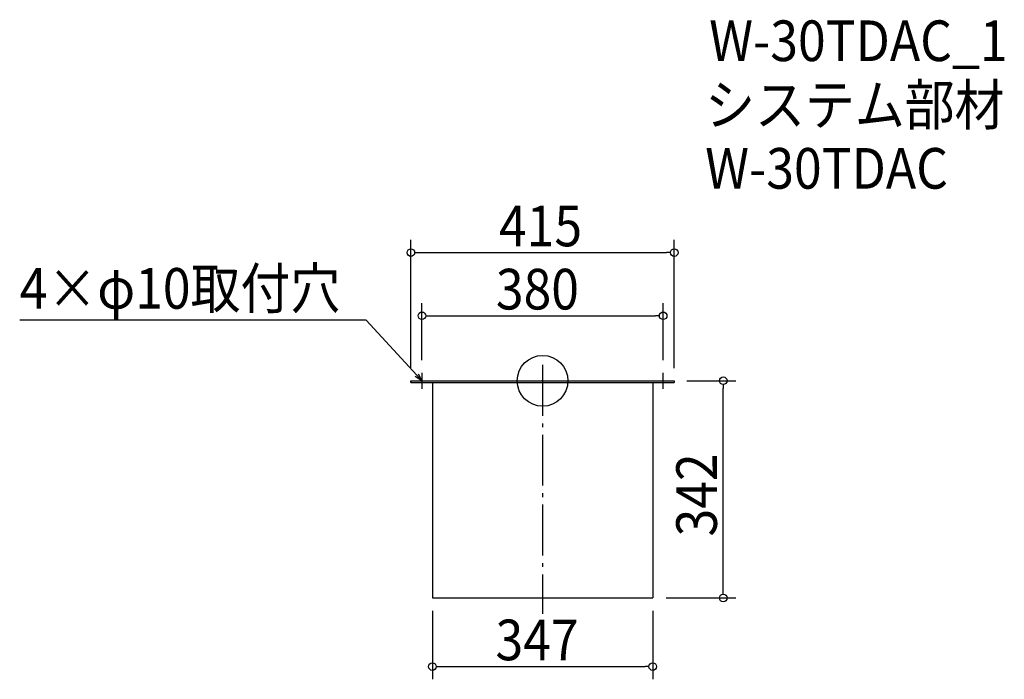
# Model space of a CAD drawing. Extents: x -824 to 727, y -470 to 569.
import ezdxf

# ---------------------------------------------------------------- set-up
doc = ezdxf.new("R2010")
doc.units = 0
doc.header["$LTSCALE"] = 20
doc.header["$MEASUREMENT"] = 0
doc.header["$PDMODE"] = 3
doc.header["$PDSIZE"] = -2
doc.linetypes.add('DASHDOT', pattern=[5.5, 4, -0.6, 0.3, -0.6])
doc.layers.get('0').update_dxf_attribs({"linetype": 'CONTINUOUS'})
for name, color, linetype in [('ARRANGE', 1, 'CONTINUOUS'), ('BASIS', 6, 'DASHDOT'), ('DETAIL', 5, 'CONTINUOUS'), ('ETC', 61, 'CONTINUOUS'), ('NOTE', 4, 'CONTINUOUS'), ('OUTLINE', 3, 'CONTINUOUS'), ('SIZE', 30, 'CONTINUOUS')]:
    doc.layers.add(name, color=color, linetype=linetype)
doc.styles.get("Standard").update_dxf_attribs({"font": 'SIMPLEX.shx', "width": 0.9, "height": 64, "bigfont": 'BIGFONT.shx'})

# ---------------------------------------------------------------- blocks, each defined once
blk = doc.blocks.new('_OPEN30')
at = {"color": 0, "linetype": 'ByBlock'}
for p, q in [((-1, 0.27), (0, 0)), ((0, 0), (-1, -0.27)), ((0, 0), (-1, 0))]:
    blk.add_line(p, q, dxfattribs=at)
blk = doc.blocks.new('*U66')
at = {"layer": 'NOTE'}
blk.add_lwpolyline([(-198.1, 8.8), (-277.9, 95.5), (-823.7, 95.5)], dxfattribs=at)
at = {"layer": 'NOTE', "xscale": 12, "yscale": 12, "zscale": 12, "rotation": 312.6090116116894}
blk.add_blockref('_OPEN30', (-190, 0), dxfattribs=at)
blk = doc.blocks.new('*U67')
at = {"layer": 'NOTE', "width": 0.9}
blk.add_text('4×φ10取付穴', height=64, dxfattribs=at).set_placement((-823.7, 113.5))
blk = doc.blocks.new('_DOTBLANK')
at = {"color": 0, "linetype": 'ByBlock'}
blk.add_line((-0.5, 0), (-1, 0), dxfattribs=at)
blk.add_circle((0, 0), 0.5, dxfattribs=at)

msp = doc.modelspace()

# ---------------------------------------------------------------- linework, layer by layer
at = {"layer": 'ARRANGE'}
msp.add_circle((0, 0), 40, dxfattribs=at)
msp.add_point((0, 0), dxfattribs=at)
at = {"layer": 'BASIS'}
msp.add_line((0, 25), (0, -367), dxfattribs=at)
at = {"layer": 'DETAIL'}
for p, q in [((-207.5, 0), (-207.5, -2.6)), ((207.5, 0), (207.5, -2.6)), ((-173.5, -2.6), (-173.5, -342)), ((173.5, -2.6), (173.5, -342)), ((-173.5, -342), (173.5, -342))]:
    msp.add_line(p, q, dxfattribs=at)
for points in [[(-207.5, 0), (207.5, 0)], [(-207.5, -2.6), (207.5, -2.6)]]:
    msp.add_lwpolyline(points, dxfattribs=at)
at = {"layer": 'NOTE'}
for p, q in [((-202.5, 0), (-177.5, 0)), ((-190, 12.5), (-190, -12.5)), ((177.5, 0), (202.5, 0)), ((190, -12.5), (190, 12.5))]:
    msp.add_line(p, q, dxfattribs=at)
at = {"layer": 'OUTLINE'}
for p, q in [((-207.5, -2.6), (-207.5, 0)), ((-207.5, 0), (207.5, 0)), ((207.5, 0), (207.5, -2.6)), ((-173.5, -2.6), (-173.5, -342)), ((173.5, -2.6), (173.5, -342)), ((-173.5, -342), (173.5, -342))]:
    msp.add_line(p, q, dxfattribs=at)
msp.add_lwpolyline([(-207.5, -2.6), (207.5, -2.6)], dxfattribs=at)
at = {"layer": 'SIZE'}
for p, q in [((-207.5, 20), (-207.5, 221.8)), ((207.5, 20), (207.5, 221.8)), ((-195.5, 201.8), (195.5, 201.8)), ((-190, 32.5), (-190, 122.3)), ((190, 32.5), (190, 122.3)), ((-178, 102.3), (178, 102.3)), ((227.5, 0), (304.6, 0)), ((284.6, -330), (284.6, -12)), ((194.5, -342), (304.6, -342)), ((-173.5, -362), (-173.5, -470)), ((173.5, -362), (173.5, -470)), ((-161.5, -450), (161.5, -450))]:
    msp.add_line(p, q, dxfattribs=at)

# ---------------------------------------------------------------- block references
for name in ['*U67', '*U66']:
    msp.add_blockref(name, (0, 0))
at = {"layer": 'SIZE', "xscale": 12, "yscale": 12, "zscale": 12}
for p, rotation in [((-207.5, 201.8), 180), ((-190, 102.3), 180), ((284.6, 0), 90), ((284.6, -342), 270), ((-173.5, -450), 180)]:
    msp.add_blockref('_DOTBLANK', p, dxfattribs=dict(at, rotation=rotation))
for p in [(207.5, 201.8), (190, 102.3), (173.5, -450)]:
    msp.add_blockref('_DOTBLANK', p, dxfattribs=at)

# ---------------------------------------------------------------- texts
at = {"layer": 'ETC', "width": 0.9}
for s, p in [('W-30TDAC_1', (262.5, 503.4)), ('システム部材', (256.2, 402.5)), ('W-30TDAC', (256.2, 302.5))]:
    msp.add_text(s, height=64, dxfattribs=at).set_placement(p)
at = {"layer": 'SIZE', "width": 0.9}
for s, p in [('415', (-68.6, 211.8)), ('380', (-73.5, 112.3)), ('347', (-74.1, -440))]:
    msp.add_text(s, height=64, dxfattribs=at).set_placement(p)
msp.add_text('342', height=64, rotation=90, dxfattribs=at).set_placement((274.6, -245.1))

doc.saveas('drawing.dxf')
